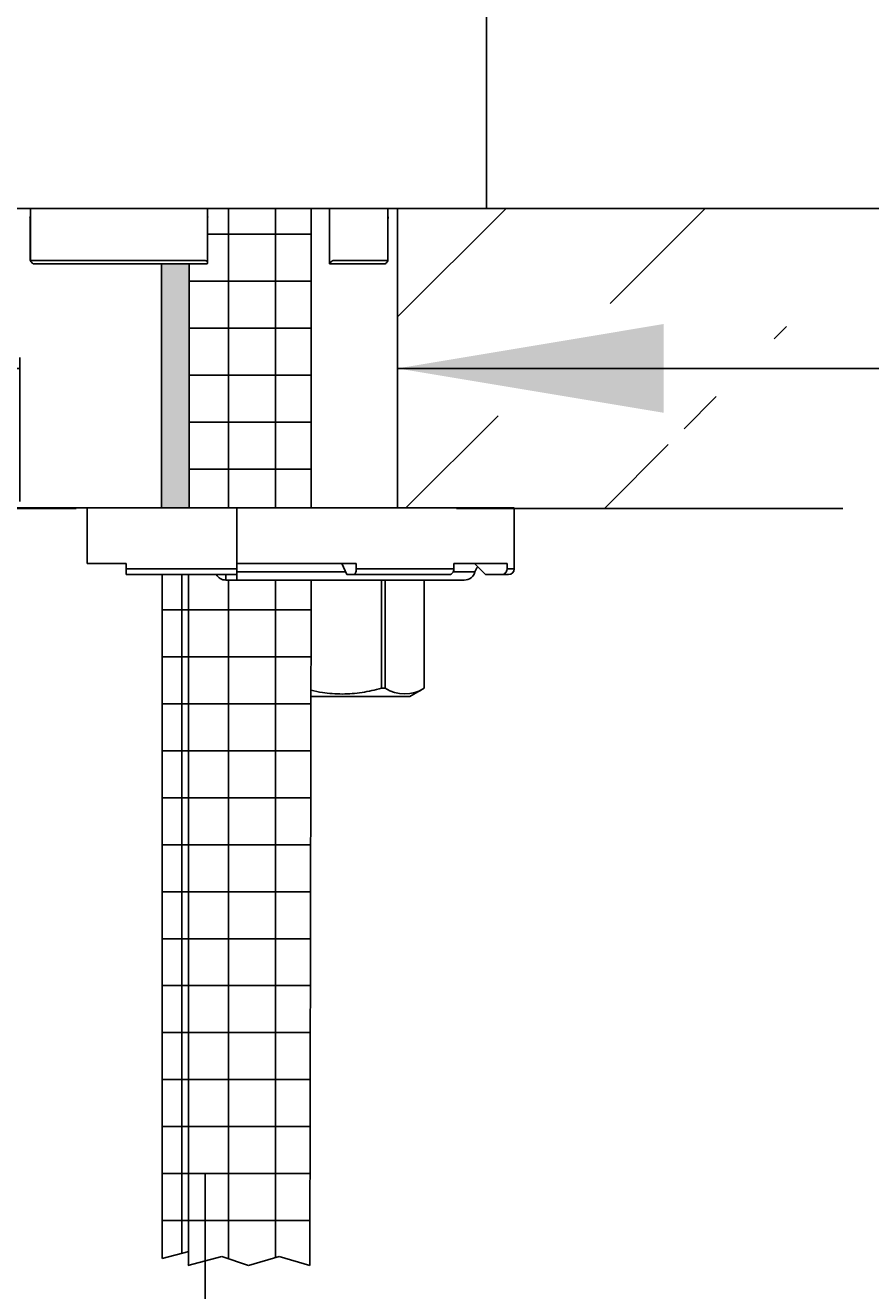
# Model space of a CAD drawing. Units: millimetres. Extents: x 7 to 203, y 5 to 291.
# Drawn here: x 86 to 105, y 140 to 169 of the extents above; entities that cross this region are included whole.
import ezdxf
from ezdxf.enums import TextEntityAlignment as Align
from ezdxf.lldxf.tags import DXFTag

# ---------------------------------------------------------------- set-up
doc = ezdxf.new("R2010")
doc.units = ezdxf.units.MM
for name, color, linetype in [('Layer13', 7, 'Continuous'), ('Layer15', 7, 'Continuous'), ('Layer17', 7, 'Continuous'), ('Layer3', 7, 'Continuous')]:
    doc.layers.add(name, color=color, linetype=linetype)
doc.styles.add('SEACAD_Arial', font='arial.ttf')
tags = doc.linetypes.add('CENTER2', pattern=[28.575, 19.05, -3.175, 3.175, -3.175]).pattern_tags.tags
tags[10:11] = [DXFTag(74, 4), DXFTag(75, 0), DXFTag(340, '0'), DXFTag(46, 0.0), DXFTag(50, 0.0), DXFTag(44, 0.0), DXFTag(45, 0.0)]
tags[8:9] = [DXFTag(74, 4), DXFTag(75, 0), DXFTag(340, '0'), DXFTag(46, 0.0), DXFTag(50, 0.0), DXFTag(44, 0.0), DXFTag(45, 0.0)]
tags[6:7] = [DXFTag(74, 4), DXFTag(75, 0), DXFTag(340, '0'), DXFTag(46, 0.0), DXFTag(50, 0.0), DXFTag(44, 0.0), DXFTag(45, 0.0)]
tags[4:5] = [DXFTag(74, 4), DXFTag(75, 0), DXFTag(340, '0'), DXFTag(46, 0.0), DXFTag(50, 0.0), DXFTag(44, 0.0), DXFTag(45, 0.0)]
doc.dimstyles.get("Standard").update_dxf_attribs({"dimtxt": 0.18, "dimasz": 0.18, "dimexe": 0.18, "dimexo": 0.0625, "dimgap": 0.09, "dimtad": 0, "dimtih": 1, "dimtoh": 1, "dimdec": 4, "dimzin": 0, "dimdsep": 46, "dimtxsty": 'Standard', "dimcen": 0.09, "dimadec": 0, "dimazin": 0, "dimtfac": 1, "dimtdec": 4, "dimtofl": 0, "dimtmove": 0, "dimatfit": 3, "dimfxl": 0, "dimtolj": 1, "dimtzin": 0, "dimarcsym": 0})

# ---------------------------------------------------------------- blocks, each defined once
blk = doc.blocks.new('DMBLK14')
at = {"layer": 'Layer3', "linetype": 'Continuous'}
for points in [[(40.924, 197.876), (42.924, 197.876), (41.924, 203.876)], [(40.924, 170.623), (41.924, 164.623), (42.924, 170.623)]]:
    blk.add_hatch(color=7, dxfattribs=at).paths.add_polyline_path(points)
at = {"layer": 'Layer3', "color": 7, "linetype": 'Continuous'}
for p, q in [((114.973, 203.876), (38.924, 203.876)), ((41.924, 189.349), (41.924, 203.876)), ((41.924, 164.623), (41.924, 179.149)), ((84.329, 164.623), (38.924, 164.623))]:
    blk.add_line(p, q, dxfattribs=at)
at = {"layer": 'Layer3', "color": 7, "linetype": 'Continuous', "style": 'SEACAD_Arial'}
blk.add_text('157', height=6, dxfattribs=at).set_placement((34.881, 187.249), align=Align.TOP_LEFT)
blk = doc.blocks.new('DMBLK15')
at = {"layer": 'Layer3', "linetype": 'Continuous'}
for points in [[(79.513, 170.623), (80.513, 164.623), (81.513, 170.623)], [(79.513, 151.873), (81.513, 151.873), (80.513, 157.873)]]:
    blk.add_hatch(color=7, dxfattribs=at).paths.add_polyline_path(points)
at = {"layer": 'Layer3', "color": 7, "linetype": 'Continuous'}
for p, q in [((80.513, 173.411), (46.26, 173.411)), ((80.513, 173.411), (80.513, 164.623)), ((84.329, 164.623), (77.513, 164.623)), ((91.204, 157.873), (77.513, 157.873)), ((80.513, 157.873), (80.513, 145.873))]:
    blk.add_line(p, q, dxfattribs=at)
at = {"layer": 'Layer3', "color": 7, "linetype": 'Continuous', "style": 'SEACAD_Arial'}
blk.add_text('max.30', height=6, dxfattribs=at).set_placement((48.36, 180.911), align=Align.TOP_LEFT)
blk = doc.blocks.new('DMBLK16')
at = {"layer": 'Layer3', "linetype": 'Continuous'}
for points in [[(27.074, 208.749), (29.074, 208.749), (28.074, 214.749)], [(27.074, 170.623), (28.074, 164.623), (29.074, 170.623)]]:
    blk.add_hatch(color=7, dxfattribs=at).paths.add_polyline_path(points)
at = {"layer": 'Layer3', "color": 7, "linetype": 'Continuous'}
for p, q in [((104.367, 214.749), (25.074, 214.749)), ((28.074, 194.786), (28.074, 214.749)), ((28.074, 164.623), (28.074, 184.586)), ((76.322, 164.623), (25.074, 164.623))]:
    blk.add_line(p, q, dxfattribs=at)
at = {"layer": 'Layer3', "color": 7, "linetype": 'Continuous', "style": 'SEACAD_Arial'}
blk.add_text('201', height=6, dxfattribs=at).set_placement((21.031, 192.686), align=Align.TOP_LEFT)
blk = doc.blocks.new('DMBLK20')
at = {"layer": 'Layer3', "linetype": 'Continuous'}
for points in [[(80.313, 160.018), (86.313, 161.018), (80.313, 162.018)], [(100.825, 160.018), (100.825, 162.018), (94.825, 161.018)]]:
    blk.add_hatch(color=7, dxfattribs=at).paths.add_polyline_path(points)
at = {"layer": 'Layer3', "color": 7, "linetype": 'Continuous'}
for p, q in [((86.313, 161.266), (86.313, 158.018)), ((74.313, 161.018), (86.313, 161.018)), ((94.825, 161.018), (111.656, 161.018))]:
    blk.add_line(p, q, dxfattribs=at)
blk = doc.blocks.new('DMBLK22')
at = {"layer": 'Layer3', "linetype": 'Continuous'}
for points in [[(153.54, 191.609), (151.54, 191.609), (152.54, 185.609)], [(153.54, 158.623), (152.54, 164.623), (151.54, 158.623)]]:
    blk.add_hatch(color=7, dxfattribs=at).paths.add_polyline_path(points)
at = {"layer": 'Layer3', "color": 7, "linetype": 'Continuous'}
for p, q in [((152.54, 185.609), (152.54, 197.609)), ((125.711, 185.609), (155.54, 185.609)), ((104.867, 164.623), (155.54, 164.623)), ((152.54, 152.623), (152.54, 164.623))]:
    blk.add_line(p, q, dxfattribs=at)
at = {"layer": 'Layer3', "color": 7, "linetype": 'Continuous', "style": 'SEACAD_Arial'}
blk.add_text('84', height=6, dxfattribs=at).set_placement((147.844, 178.116), align=Align.TOP_LEFT)
blk = doc.blocks.new('DMBLK23')
at = {"layer": 'Layer3', "linetype": 'Continuous'}
for points in [[(84.491, 131.089), (90.491, 132.089), (84.491, 133.089)], [(122.016, 131.089), (122.016, 133.089), (116.016, 132.089)]]:
    blk.add_hatch(color=7, dxfattribs=at).paths.add_polyline_path(points)
at = {"layer": 'Layer3', "color": 7, "linetype": 'Continuous'}
for p, q in [((116.016, 147.573), (116.016, 129.089)), ((90.491, 140.679), (90.491, 129.089)), ((90.491, 132.089), (78.491, 132.089)), ((128.016, 132.089), (116.016, 132.089))]:
    blk.add_line(p, q, dxfattribs=at)
at = {"layer": 'Layer3', "color": 7, "linetype": 'Continuous', "style": 'SEACAD_Arial'}
blk.add_text('102', height=6, dxfattribs=at).set_placement((96.21, 135.089), align=Align.TOP_LEFT)

msp = doc.modelspace()

# ---------------------------------------------------------------- hatches: boundary and pattern name
at = {"layer": 'Layer15', "linetype": 'Continuous'}
h = msp.add_hatch(dxfattribs=at)
h.set_pattern_fill('NET', scale=0.333333, style=0)
edge = h.paths.add_edge_path()
edge.add_line((90.1287, 163.37278), (90.1287, 157.87278))
edge.add_line((90.1287, 157.87278), (91.2037, 157.87278))
edge.add_line((91.2037, 157.87278), (92.8787, 157.87278))
edge.add_line((92.8787, 157.87278), (92.8787, 164.62278))
edge.add_line((92.8787, 164.62278), (90.54012, 164.62278))
edge.add_line((90.54012, 164.62278), (90.54012, 163.39693))
edge.add_arc((90.48926, 163.39704), 0.05074, 331.434332, 360, ccw=False)
edge.add_line((90.53382, 163.37278), (90.1287, 163.37278))
h = msp.add_hatch(dxfattribs=at)
h.set_pattern_fill('LINE', angle=45, style=0)
h.paths.add_polyline_path([(94.82492, 161.69137), (101.24315, 162.74645), (101.24315, 161.68656), (103.59238, 161.68656), (103.59238, 164.62278), (96.8287, 164.62278), (96.15346, 164.62278), (94.82492, 164.62278)])
msp.add_hatch(color=7, dxfattribs=at).paths.add_polyline_path([(90.1287, 157.87278), (90.1287, 163.37278), (89.5037, 163.37278), (89.5037, 157.87278)])
h = msp.add_hatch(dxfattribs=at)
h.set_pattern_fill('LINE', angle=45, style=0)
edge = h.paths.add_edge_path()
edge.add_line((97.4537, 157.87278), (96.15346, 157.87278))
edge.add_line((96.15346, 157.87278), (103.59238, 157.86347))
edge.add_line((103.59238, 157.86347), (103.59238, 160.38207))
edge.add_line((103.59238, 160.38207), (101.28392, 160.38207))
edge.add_line((101.28392, 160.38207), (101.28392, 159.24064))
edge.add_line((101.28392, 159.24064), (94.82492, 160.33719))
edge.add_line((94.82492, 160.33719), (94.82492, 157.87278))
edge.add_line((94.82492, 157.87278), (96.15346, 157.87278))
h = msp.add_hatch(dxfattribs=at)
h.set_pattern_fill('NET', scale=0.333333, style=0)
h.paths.add_polyline_path([(89.5162, 156.37278), (89.5162, 140.96029), (90.11502, 141.11837), (90.11502, 156.37278)])
h = msp.add_hatch(dxfattribs=at)
h.set_pattern_fill('NET', scale=0.333333, style=0)
edge = h.paths.add_edge_path()
edge.add_line((90.11502, 156.37278), (90.11502, 140.80692))
edge.add_line((90.11502, 140.80692), (90.86633, 141.00387))
edge.add_line((90.86633, 141.00387), (91.46846, 140.80316))
edge.add_line((91.46846, 140.80316), (92.15662, 141.00387))
edge.add_line((92.15662, 141.00387), (92.85069, 140.80316))
edge.add_line((92.85069, 140.80316), (92.87603, 156.24778))
edge.add_line((92.87603, 156.24778), (91.2037, 156.24778))
edge.add_line((91.2037, 156.24778), (90.9537, 156.24778))
edge.add_arc((90.9537, 156.49778), 0.25, 210, 270, ccw=False)
edge.add_line((90.73719, 156.37278), (90.11502, 156.37278))

# ---------------------------------------------------------------- linework, layer by layer
at = {"layer": 'Layer13', "color": 7, "linetype": 'Continuous'}
for p, q in [((96.8287, 164.62278), (84.3287, 164.62278)), ((94.82492, 157.87278), (94.82492, 164.62278)), ((96.15346, 164.62278), (104.86714, 164.62278)), ((85.05561, 157.86347), (87.5787, 157.86347)), ((91.2037, 157.87278), (87.8287, 157.87278)), ((97.4537, 157.87278), (91.2037, 157.87278)), ((104.86714, 157.86347), (96.15346, 157.86347))]:
    msp.add_line(p, q, dxfattribs=at)
at = {"layer": 'Layer15', "color": 7, "linetype": 'Continuous'}
for p, q in [((96.8287, 164.62278), (96.8287, 183.47609)), ((86.54725, 164.62278), (86.54725, 163.44778)), ((90.54012, 163.39693), (90.54012, 164.62278)), ((92.8787, 157.87278), (92.8787, 164.62278)), ((93.29218, 164.62278), (93.29218, 163.37278)), ((94.60743, 163.44778), (94.60743, 164.62278)), ((86.54568, 164.40124), (86.54568, 163.44613)), ((86.54568, 164.37278), (86.54725, 164.37278)), ((94.60743, 164.37278), (94.60904, 164.37278)), ((94.60904, 163.44596), (94.60904, 164.40154)), ((86.54725, 163.44778), (90.48904, 163.44778)), ((93.37578, 163.44778), (94.60743, 163.44778)), ((86.60678, 163.37513), (86.60935, 163.37278)), ((90.53382, 163.37278), (86.60935, 163.37278)), ((89.5037, 163.37278), (89.5037, 157.87278)), ((90.1287, 163.37278), (90.1287, 157.87278)), ((93.29218, 163.37278), (93.29326, 163.37278)), ((94.54548, 163.37278), (93.29326, 163.37278)), ((89.5162, 156.37278), (89.5162, 140.96029)), ((90.11502, 156.37278), (90.11502, 140.80692)), ((92.87603, 156.24778), (92.85069, 140.80316)), ((89.5162, 140.96029), (90.11739, 141.11899)), ((90.10069, 140.80316), (90.86633, 141.00387)), ((90.86633, 141.00387), (91.46846, 140.80316)), ((91.46846, 140.80316), (92.15662, 141.00387)), ((92.15662, 141.00387), (92.85069, 140.80316))]:
    msp.add_line(p, q, dxfattribs=at)
for centre, radius, start, end in [((86.29568, 164.37278), 0.25, 0, 14.477512), ((90.79012, 164.37278), 0.25, 165.522488, 180), ((93.04218, 164.37278), 0.25, 0, 7.570515), ((94.85904, 164.37278), 0.25, 165.522488, 180), ((90.48926, 163.39704), 0.05074, 331.434332, 90.244769)]:
    msp.add_arc(centre, radius, start, end, dxfattribs=at)
for centre, ratio, start_param, end_param in [((86.30512, 164.37278), 0.9685157, 1.57079633, 1.82347658), ((94.8494, 164.37278), 0.96786348, 4.45970873, 4.71238898)]:
    msp.add_ellipse(centre, major_axis=(0, -0.25), ratio=ratio, start_param=start_param, end_param=end_param, dxfattribs=at)
for points, knots in [([(86.54725, 163.44778), (86.54455, 163.44778), (86.54561, 163.4441), (86.55216, 163.43353), (86.55744, 163.42676), (86.57569, 163.40539), (86.59112, 163.38949), (86.60678, 163.37513)], [0, 0, 0, 0, 0.25, 0.25, 0.5, 0.5, 1, 1, 1, 1]), ([(93.37578, 163.44778), (93.36751, 163.44778), (93.35709, 163.44388), (93.33822, 163.43285), (93.32953, 163.42581), (93.30719, 163.40365), (93.29671, 163.3873), (93.29326, 163.37278)], [0, 0, 0, 0, 0.25, 0.25, 0.5, 0.5, 1, 1, 1, 1]), ([(94.54548, 163.37278), (94.56156, 163.38729), (94.57762, 163.40372), (94.59659, 163.42579), (94.60212, 163.43282), (94.60907, 163.4439), (94.61024, 163.44778), (94.60743, 163.44778)], [0, 0, 0, 0, 0.5, 0.5, 0.75, 0.75, 1, 1, 1, 1])]:
    msp.add_open_spline(points, degree=3, knots=knots, dxfattribs=at)
at = {"layer": 'Layer17', "color": 7, "linetype": 'Continuous'}
for p, q in [((87.8287, 157.87278), (87.8287, 156.62278)), ((91.2037, 157.87278), (91.2037, 156.62278)), ((97.4537, 156.49778), (97.4537, 157.87278)), ((88.7037, 156.62278), (87.8287, 156.62278)), ((88.7037, 156.49778), (88.7037, 156.62278)), ((93.89439, 156.62278), (91.2037, 156.62278)), ((91.2037, 156.49778), (91.2037, 156.62278)), ((93.57151, 156.62278), (93.67914, 156.37278)), ((93.89439, 156.49778), (93.89439, 156.62278)), ((97.29351, 156.62278), (96.095, 156.62278)), ((96.095, 156.49778), (96.095, 156.62278)), ((96.56274, 156.62278), (96.80633, 156.37278)), ((97.29351, 156.49778), (97.29351, 156.62278)), ((88.7037, 156.49778), (91.2037, 156.49778)), ((88.7037, 156.37278), (88.7037, 156.49778)), ((91.2037, 156.37278), (88.7037, 156.37278)), ((90.9537, 156.37278), (90.9537, 156.24778)), ((91.2037, 156.49778), (91.2037, 156.37278)), ((91.2037, 156.43528), (93.65223, 156.43528)), ((91.2037, 156.37278), (91.2037, 156.24778)), ((93.67914, 156.37278), (93.84058, 156.37278)), ((95.99717, 156.37278), (93.84058, 156.37278)), ((93.89439, 156.49778), (96.095, 156.49778)), ((96.08189, 156.43528), (96.57076, 156.43528)), ((96.80633, 156.37278), (97.17172, 156.37278)), ((97.3287, 156.37278), (97.17172, 156.37278)), ((97.29351, 156.49778), (97.4537, 156.49778)), ((91.2037, 156.24778), (90.9537, 156.24778)), ((91.2037, 156.24778), (96.3287, 156.24778)), ((94.46294, 153.81041), (94.46294, 156.24778)), ((94.54387, 156.24778), (94.54387, 153.81041)), ((95.42811, 153.81041), (95.42811, 156.24778)), ((95.4287, 153.81041), (95.4287, 156.24778)), ((94.46294, 153.81041), (94.54387, 153.81041)), ((95.1037, 153.62278), (95.4287, 153.81041)), ((95.42811, 153.81041), (95.4287, 153.81041)), ((95.1037, 153.62278), (92.8787, 153.62278))]:
    msp.add_line(p, q, dxfattribs=at)
for centre, radius, start, end in [((96.81282, 156.37278), 0.25, 135.322469, 165.522488), ((90.9537, 156.49778), 0.25, 210, 270), ((96.3287, 156.49778), 0.25, 270, 345.522488), ((97.3287, 156.49778), 0.125, 270, 0), ((94.98599, 154.50523), 0.82355, 237.531044, 302.468956)]:
    msp.add_arc(centre, radius, start, end, dxfattribs=at)
for centre, major_axis, ratio, start_param, end_param in [((93.84058, 156.49778), (0, -0.125), 0.4305111, 0, 1.57079633), ((95.99717, 156.49778), (0, 0.125), 0.78260816, 3.14159265, 4.71238898), ((97.17172, 156.49778), (0, -0.125), 0.97437006, 0, 1.57079633)]:
    msp.add_ellipse(centre, major_axis=major_axis, ratio=ratio, start_param=start_param, end_param=end_param, dxfattribs=at)
msp.add_open_spline([(94.46294, 153.81041), (94.31879, 153.77064), (94.1713, 153.73756), (93.87608, 153.69254), (93.72776, 153.68051), (93.50407, 153.68051), (93.42931, 153.68349), (93.27939, 153.69533), (93.20447, 153.70419), (93.0449, 153.72868), (92.9602, 153.74518), (92.87625, 153.76441)], degree=3, knots=[0, 0, 0, 0, 0.27938908, 0.27938908, 0.55877817, 0.55877817, 0.69847271, 0.69847271, 0.83816725, 0.83816725, 1, 1, 1, 1], dxfattribs=at)
at = {"layer": 'Layer3', "color": 7, "linetype": 'CENTER2'}
msp.add_line((90.49118, 140.6794), (90.49118, 142.8671), dxfattribs=at)

# ---------------------------------------------------------------- dimensions: what is measured, and where the dimension line sits
at = {"layer": 'Layer3', "color": 7, "linetype": 'Continuous'}
for base, p1, p2, angle, text, picture, middle, dimtype in [((28.07444, 214.74899), (76.32229, 164.62278), (104.367, 214.74899), 90, '\\A1;<>', 'DMBLK16', (28.07444, 189.68588), 160), ((41.92423, 203.87566), (84.3287, 164.62278), (114.97304, 203.87566), 90, '\\A1;<>', 'DMBLK14', (41.92423, 184.24922), 160), ((152.53953, 185.60926), (104.86714, 164.62278), (125.71072, 185.60926), 90, '\\A1;<>', 'DMBLK22', (152.53953, 175.11602), 160), ((80.51266, 157.87278), (84.3287, 164.62278), (97.4537, 157.87278), 90, '\\A1;max.30 {}', 'DMBLK15', (46.26048, 173.41066), 160), ((86.31281, 161.01807), (86.31281, 161.26595), (94.82492, 161.24778), 359.877687, '\\A1;{}', 'DMBLK20', (111.65562, 161.01807), 161)]:
    dim = msp.add_linear_dim(base=base, p1=p1, p2=p2, angle=angle, text=text, dimstyle='Standard', dxfattribs=at)
    dim.commit()
    dim.dimension.update_dxf_attribs({"geometry": picture, "text_midpoint": middle, "dimtype": dimtype})
dim = msp.add_linear_dim(base=(90.49118, 132.08872), p1=(116.01644, 147.58792), p2=(90.49118, 140.6794), text='\\A1;<>', dimstyle='Standard', dxfattribs=at)
dim.commit()
dim.dimension.update_dxf_attribs({"geometry": 'DMBLK23', "text_midpoint": (103.25381, 132.08872), "dimtype": 160})

doc.saveas('drawing.dxf')
